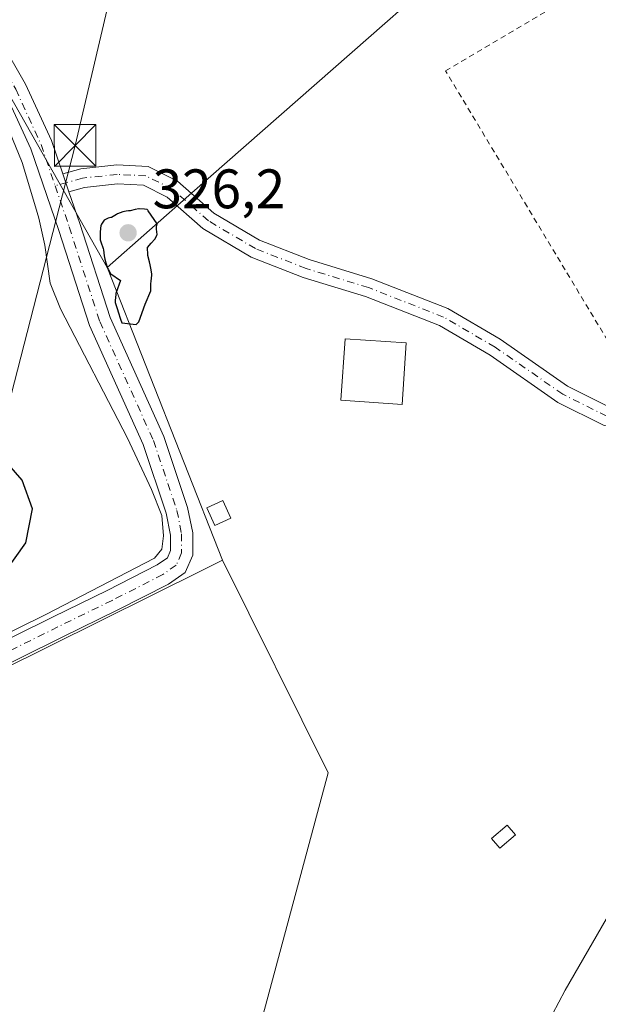
# Model space of a CAD drawing. Units: metres. Extents: x 608449 to 611929, y 4664497 to 4666864.
# Drawn here: x 609248 to 609352, y 4665201 to 4665378 of the extents above; entities that cross this region are included whole.
import ezdxf

# ---------------------------------------------------------------- set-up
doc = ezdxf.new("R2010")
doc.units = ezdxf.units.M
doc.header["$MEASUREMENT"] = 0
doc.linetypes.add('DGN Style 2', pattern=[1.6480167562047852, 0.988810053722871, -0.6592067024819142])
doc.linetypes.add('DGN Style 4', pattern=[2.6384748266838614, 1.318413404963828, -0.6592067024819142, 0.001648016756204785, -0.6592067024819142])
for name, color, linetype, lineweight in [('Arbolado forestal CxS', 92, 'Continuous', 0), ('Corriente natural lineal oculto', 9, 'DGN Style 4', 13), ('Cultivos herbáceos CxS', 92, 'Continuous', 0), ('Curva de nivel maestra', 30, 'Continuous', 30), ('Curva de nivel normal', 30, 'Continuous', 0), ('Edificación Cxs', 1, 'Continuous', 13), ('Edificación ligera Cxs', 1, 'Continuous', 0), ('Explotación a cielo abierto Cxs', 9, 'Continuous', 0), ('Matorral CxS', 135, 'Continuous', 0), ('Pista no pavimentada Cxs', 111, 'Continuous', 0), ('Pista no pavimentada eje', 91, 'DGN Style 4', 0), ('Punto de cota en terreno', 7, 'Continuous', 0), ('Rótulo de punto de cota en terreno', 7, 'Continuous', 0), ('Suelo desnudo CxS', 253, 'Continuous', 0), ('Tendido', 6, 'Continuous', 0), ('Torre de tendido puntual', 7, 'Continuous', 0), ('Valla', 7, 'DGN Style 2', 0)]:
    doc.layers.add(name, color=color, linetype=linetype, lineweight=lineweight)
doc.styles.add('Style-Arial', font='txt')

# ---------------------------------------------------------------- blocks, each defined once
blk = doc.blocks.new('5PATER')
at = {"layer": 'Arbolado forestal CxS', "linetype": 'Continuous', "lineweight": 0}
h = blk.add_hatch(color=51, dxfattribs=at)
edge = h.paths.add_edge_path()
edge.add_ellipse((0, 0), major_axis=(-0.1095731443231308, -0.1110710700762829), ratio=0.9994222409660322, start_angle=0, end_angle=360)
blk = doc.blocks.new('*U17')
at = {"layer": 'Explotación a cielo abierto Cxs', "color": 9, "linetype": 'Continuous', "lineweight": 0}
blk.add_polyline3d([(609245.3601000002, 4665359.460100001, 326.4909000000043), (609248.2001, 4665352.5801, 326.6640999999945), (609250.5601000005, 4665344.610099999, 325.3049000000028), (609251.1501000002, 4665342.590100001, 325.852899999998), (609252.2401000002, 4665337.710100001, 327.6367999999929), (609253.1901000004, 4665330.880100001, 327.8537000000069), (609255.0500999996, 4665326.2501, 326.2157000000007), (609267.1201, 4665302.950099999, 326.1214999999939), (609271.4700999996, 4665293.710100001, 325.2476000000024), (609273.2801000001, 4665289.050100001, 324.3224000000046), (609273.5900999998, 4665285.4001, 324.2508999999991), (609273.3000999996, 4665283.0001, 324.2410999999993), (609271.9700999996, 4665281.390100001, 324.2157000000007), (609252.4401000004, 4665271.2501, 324.7544000000053), (609216.5900999998, 4665253.5701, 328.4830999999977)], dxfattribs=at)
blk = doc.blocks.new('5TTEND')
at = {"layer": 'Corriente natural lineal oculto', "color": 7, "linetype": 'Continuous', "lineweight": 0}
for p, q in [((-0.375, 0.3754), (0.375, -0.3746)), ((0.3720000000000001, 0.3784000000000001), (-0.3720000000000001, -0.3776))]:
    blk.add_line(p, q, dxfattribs=at)
at = {"layer": 'Corriente natural lineal oculto', "color": 7, "linetype": 'Continuous', "lineweight": 0, "flags": 128}
blk.add_lwpolyline([(-0.375, -0.3746), (0.375, -0.3746), (0.375, 0.3754), (-0.375, 0.3754), (-0.3720000000000001, -0.3776)], dxfattribs=at)

msp = doc.modelspace()

# ---------------------------------------------------------------- linework, layer by layer
at = {"layer": 'Cultivos herbáceos CxS', "color": 92, "linetype": 'Continuous', "lineweight": 0}
for points in [[(609959.7934999998, 4665652.965700001, 306.5552000000025), (609891.4376999997, 4665576.469500001, 308.5731999999989), (609872.2090999996, 4665556.781300001, 309.051999999996), (609854.6416999997, 4665540.520500001, 309.7954000000027), (609820.9874999998, 4665535.7709, 311.840400000001), (609789.8563000001, 4665535.958500001, 313.1585000000051), (609762.0333000004, 4665526.6623, 313.9475999999996), (609737.4232999999, 4665514.1075, 314.4277000000002), (609716.2758999999, 4665507.9487, 314.6817000000011), (609703.0503000002, 4665499.8049, 314.8776999999973), (609672.0916999998, 4665471.029100001, 315.5144), (609660.8995000003, 4665466.9571, 316.0380000000005), (609659.4638999999, 4665464.892300001, 315.882500000007), (609603.4665000001, 4665513.8903, 321.7210000000051), (609438.7893000003, 4665447.615900001, 318.5994000000064), (609431.9760999996, 4665446.5167, 318.4143999999943), (609407.6643000003, 4665442.5943, 319.5059000000037), (609403.7333000004, 4665441.134299999, 319.8274999999995), (609372.5169000002, 4665429.540100001, 321.2863999999972), (609351.5460999999, 4665411.109099999, 322.2972000000009), (609278.7324999999, 4665347.113500001, 324.562699999995), (609263.4757000003, 4665333.704299999, 325.1177000000025), (609216.3630999997, 4665416.751300001, 324.8417999999947)], [(609659.4638999999, 4665464.892300001, 315.882500000007), (609603.4665000001, 4665513.8903, 321.7210000000051), (609438.7893000003, 4665447.615900001, 318.5994000000064), (609431.9760999996, 4665446.5167, 318.4143999999943), (609407.6643000003, 4665442.5943, 319.5059000000037), (609403.7333000004, 4665441.134299999, 319.8274999999995), (609372.5169000002, 4665429.540100001, 321.2863999999972), (609351.5460999999, 4665411.109099999, 322.2972000000009), (609278.7324999999, 4665347.113500001, 324.562699999995), (609263.4757000003, 4665333.704299999, 325.1177000000025)], [(609263.4757000003, 4665333.704299999, 325.1177000000025), (609216.3630999997, 4665416.751300001, 324.8417999999947)], [(608932.0913000006, 4665106.118899999, 326.578800000003), (609280.6133000003, 4665279.2005, 324.4550000000018), (609284.2386999996, 4665281.0011, 324.6935999999987), (609303.2364999996, 4665242.7689, 323.7213000000047), (609289.1799, 4665190.552300001, 321.8870000000024), (609312.4294999996, 4665057.551899999, 319.3570999999938), (609314.2814999997, 4665046.957900001, 318.874100000001), (609359.8744999999, 4665021.631899999, 318.2531000000017), (609368.5083, 4665016.836100001, 318.0951999999961), (609466.9146999996, 4664943.529899999, 317.6472000000067), (609508.7137000002, 4664972.032299999, 317.0694999999978), (609513.6001000004, 4664975.3643, 317.0555000000023), (609552.5903000003, 4665012.852700001, 316.6138999999966), (609561.9278999995, 4665000.593599999, 318.2017000000051), (609558.2899000002, 4664987.364399999, 318.0313000000024), (609549.5475000005, 4664969.8925, 317.7810999999929), (609525.0072999997, 4664933.5573, 318.0139999999956), (609503.7651000004, 4664908.8169, 318.1757999999973), (609483.4996999997, 4664891.037900001, 318.5427999999956), (609474.8947000002, 4664898.630700001, 318.6469999999972), (609460.0175000001, 4664905.7641, 318.5005999999994), (609438.6523000002, 4664900.674500001, 319.3530000000028), (609454.9310999997, 4664882.3521, 322.1815999999963)], [(608932.0913000006, 4665106.118899999, 326.578800000003), (609280.6133000003, 4665279.2005, 324.4550000000018), (609284.2386999996, 4665281.0011, 324.6935999999987)], [(609284.2386999996, 4665281.0011, 324.6935999999987), (609303.2364999996, 4665242.7689, 323.7213000000047), (609289.1799, 4665190.552300001, 321.8870000000024), (609312.4294999996, 4665057.551899999, 319.3570999999938), (609314.2814999997, 4665046.957900001, 318.874100000001), (609359.8744999999, 4665021.631899999, 318.2531000000017), (609368.5083, 4665016.836100001, 318.0951999999961), (609466.9146999996, 4664943.529899999, 317.6472000000067), (609508.7137000002, 4664972.032299999, 317.0694999999978), (609513.6001000004, 4664975.3643, 317.0555000000023), (609552.5903000003, 4665012.852700001, 316.6138999999966)]]:
    msp.add_polyline3d(points, dxfattribs=at)
at = {"layer": 'Curva de nivel maestra', "color": 30, "linetype": 'Continuous', "lineweight": 30, "flags": 128}
for points, elevation in [([(609266.1200000001, 4665323.700099999), (609268.6600000003, 4665323.440099999), (609269.1900000004, 4665323.9001), (609270.2999999998, 4665327.110099999), (609271.3300000001, 4665329.460100001), (609271.3499999996, 4665329.8201), (609271.3300000001, 4665330.7601), (609271.3700000001, 4665331.2301), (609271.5, 4665332.3101), (609271.4900000002, 4665332.5701), (609271.3399999999, 4665333.5701), (609271.2300000006, 4665334.1501), (609271.0899999999, 4665334.7301), (609270.7999999998, 4665335.860099999), (609270.7800000003, 4665336.0701), (609270.7000000002, 4665337.140100001), (609270.7300000006, 4665337.3101), (609271.3799999999, 4665338.0601), (609272.0599999996, 4665338.800100001), (609272.3499999996, 4665339.3201), (609272.4299999997, 4665339.5101), (609272.4600000001, 4665339.6501), (609272.3700000001, 4665340.590100001), (609272.3200000003, 4665340.9901), (609272.3200000003, 4665341.0101), (609272.4800000006, 4665341.540100001), (609270.8600000005, 4665343.870100001), (609270.7699999996, 4665344.020099999), (609270.6699999999, 4665344.100099999), (609270.2100000001, 4665344.1801), (609269.2199999997, 4665344.2501), (609269.2000000002, 4665344.2401), (609269.1799999997, 4665344.2401), (609268.5199999996, 4665344.120100001), (609267.6200000001, 4665343.9101), (609267.2800000003, 4665343.860099999), (609266.9100000003, 4665343.8201), (609266.3099999996, 4665343.700099999), (609265.3499999996, 4665343.3301), (609265.1299999999, 4665343.210100001), (609264.25, 4665342.700099999), (609264.1500000004, 4665342.6801), (609263.6399999997, 4665342.590100001), (609262.9199999999, 4665342.1801), (609262.4199999999, 4665341.5001), (609262.2999999998, 4665341.1601), (609262.2400000002, 4665340.780099999), (609262.1799999997, 4665339.960100001), (609262.1799999997, 4665339.050100001), (609262.2300000006, 4665338.640100001), (609262.3200000003, 4665338.300100001), (609262.7599999999, 4665337.090100001), (609262.8099999996, 4665336.870100001), (609262.9500000002, 4665335.770099999), (609263.0599999996, 4665335.190099999), (609263.25, 4665334.5001), (609263.5499999998, 4665333.590100001), (609263.6399999997, 4665333.360099999), (609263.8600000005, 4665332.960100001), (609264.0700000003, 4665332.600099999), (609264.1500000004, 4665332.520099999), (609265.8399999999, 4665331.370100001), (609265.0800000001, 4665329.210100001), (609265.0199999996, 4665329.0701), (609265.0099999999, 4665328.8201), (609264.9000000004, 4665327.770099999), (609264.9199999999, 4665327.380100001), (609265.2000000002, 4665326.460100001), (609265.54, 4665325.3201), (609265.7599999999, 4665324.7501), (609265.8499999996, 4665324.360099999), (609266.1200000001, 4665323.700099999)], 325), ([(609244.6900000004, 4665278.3101), (609248.8499999996, 4665284.140100001), (609250.0199999996, 4665290.2501), (609248.1699999999, 4665295.390100001), (609243.7300000006, 4665300.440099999)], 325.0000000000001)]:
    msp.add_lwpolyline(points, dxfattribs=dict(at, elevation=elevation))
at = {"layer": 'Curva de nivel normal', "color": 30, "linetype": 'Continuous', "lineweight": 0, "elevation": 320, "flags": 128}
msp.add_lwpolyline([(609353.2800000003, 4665216.440099999), (609345.9000000004, 4665203.620100001), (609335.6200000001, 4665184.1801)], dxfattribs=at)
at = {"layer": 'Edificación Cxs', "color": 1, "linetype": 'Continuous', "lineweight": 13}
msp.add_polyline3d([(609317.2901, 4665320.100099999, 324.6901999999973), (609316.5301000001, 4665309.050100001, 325.1904000000068), (609305.5301000001, 4665309.800100001, 324.7792000000045), (609306.3000999996, 4665320.870100001, 324.6947999999975), (609317.2901, 4665320.100099999, 324.6901999999973)], dxfattribs=at)
msp.add_3dface([(609317.2901, 4665320.100099999, 325.1904000000068), (609316.5301000001, 4665309.050100001, 325.1904000000068), (609305.5301000001, 4665309.800100001, 325.1904000000068), (609306.3000999996, 4665320.870100001, 325.1904000000068)], dxfattribs=at)
at = {"layer": 'Edificación ligera Cxs', "color": 1, "linetype": 'Continuous', "lineweight": 0}
for points in [[(609285.7500999998, 4665288.550100001, 324.4483999999939), (609282.8400999998, 4665287.2401, 324.9760999999999), (609281.3901000004, 4665290.460100001, 324.7036999999983), (609284.3000999996, 4665291.7601, 324.4789000000019), (609285.7500999998, 4665288.550100001, 324.4483999999939)], [(609336.9401000004, 4665231.5701, 322.844299999997), (609334.1001000004, 4665229.190099999, 322.7519999999931), (609332.6201, 4665230.960100001, 322.9777000000031), (609335.4600999998, 4665233.3301, 322.9422999999952), (609336.9401000004, 4665231.5701, 322.844299999997)]]:
    msp.add_polyline3d(points, dxfattribs=at)
for points in [[(609285.7500999998, 4665288.550100001, 324.9760999999999), (609282.8400999998, 4665287.2401, 324.9760999999999), (609281.3901000004, 4665290.460100001, 324.9760999999999), (609284.3000999996, 4665291.7601, 324.9760999999999)], [(609336.9401000004, 4665231.5701, 322.9777000000031), (609334.1001000004, 4665229.190099999, 322.9777000000031), (609332.6201, 4665230.960100001, 322.9777000000031), (609335.4600999998, 4665233.3301, 322.9777000000031)]]:
    msp.add_3dface(points, dxfattribs=at)
at = {"layer": 'Explotación a cielo abierto Cxs', "color": 9, "linetype": 'Continuous', "lineweight": 0}
msp.add_polyline3d([(609245.3601000002, 4665359.460100001, 326.4909000000043), (609248.2001, 4665352.5801, 326.6640999999945), (609250.5601000005, 4665344.610099999, 325.3049000000028), (609251.1501000002, 4665342.590100001, 325.852899999998), (609252.2401000002, 4665337.710100001, 327.6367999999929), (609253.1901000004, 4665330.880100001, 327.8537000000069), (609255.0500999996, 4665326.2501, 326.2157000000007), (609267.1201, 4665302.950099999, 326.1214999999939), (609271.4700999996, 4665293.710100001, 325.2476000000024), (609273.2801000001, 4665289.050100001, 324.3224000000046), (609273.5900999998, 4665285.4001, 324.2508999999991), (609273.3000999996, 4665283.0001, 324.2410999999993), (609271.9700999996, 4665281.390100001, 324.2157000000007), (609252.4401000004, 4665271.2501, 324.7544000000053), (609216.5900999998, 4665253.5701, 328.4830999999977)], dxfattribs=at)
at = {"layer": 'Matorral CxS', "color": 135, "linetype": 'Continuous', "lineweight": 0, "extrusion": (-0.930399980659747, -0.3665454866515802, 0.0005312284807593846), "elevation": -2276915.566330851, "flags": 128}
msp.add_lwpolyline([(-4117304.192011772, 1534.68031366558), (-4117304.033797235, 1534.694813667616), (-4117247.54636358, 1534.256213605735)], dxfattribs=at)
at = {"layer": 'Matorral CxS', "color": 135, "linetype": 'Continuous', "lineweight": 0}
for points in [[(609659.4638999999, 4665464.892300001, 315.882500000007), (609603.4665000001, 4665513.8903, 321.7210000000051), (609438.7893000003, 4665447.615900001, 318.5994000000064), (609431.9760999996, 4665446.5167, 318.4143999999943), (609407.6643000003, 4665442.5943, 319.5059000000037), (609403.7333000004, 4665441.134299999, 319.8274999999995), (609372.5169000002, 4665429.540100001, 321.2863999999972), (609351.5460999999, 4665411.109099999, 322.2972000000009), (609278.7324999999, 4665347.113500001, 324.562699999995), (609263.4757000003, 4665333.704299999, 325.1177000000025)], [(609552.5903000003, 4665012.852700001, 316.6138999999966), (609513.6001000004, 4664975.3643, 317.0555000000023), (609508.7137000002, 4664972.032299999, 317.0694999999978), (609466.9146999996, 4664943.529899999, 317.6472000000067), (609368.5083, 4665016.836100001, 318.0951999999961), (609359.8744999999, 4665021.631899999, 318.2531000000017), (609314.2814999997, 4665046.957900001, 318.874100000001), (609312.4294999996, 4665057.551899999, 319.3570999999938), (609289.1799, 4665190.552300001, 321.8870000000024), (609303.2364999996, 4665242.7689, 323.7213000000047), (609284.2386999996, 4665281.0011, 324.6935999999987), (609263.5336999996, 4665333.5571, 325.1321999999927), (609263.4757000003, 4665333.704299999, 325.1177000000025), (609278.7324999999, 4665347.113500001, 324.562699999995), (609351.5460999999, 4665411.109099999, 322.2972000000009)], [(609284.2386999996, 4665281.0011, 324.6935999999987), (609303.2364999996, 4665242.7689, 323.7213000000047), (609289.1799, 4665190.552300001, 321.8870000000024), (609312.4294999996, 4665057.551899999, 319.3570999999938), (609314.2814999997, 4665046.957900001, 318.874100000001), (609359.8744999999, 4665021.631899999, 318.2531000000017), (609368.5083, 4665016.836100001, 318.0951999999961), (609466.9146999996, 4664943.529899999, 317.6472000000067), (609508.7137000002, 4664972.032299999, 317.0694999999978), (609513.6001000004, 4664975.3643, 317.0555000000023), (609552.5903000003, 4665012.852700001, 316.6138999999966)]]:
    msp.add_polyline3d(points, dxfattribs=at)
at = {"layer": 'Pista no pavimentada Cxs', "color": 111, "linetype": 'Continuous', "lineweight": 0, "extrusion": (0.01706070575527723, -0.0497639963229206, 0.9986152797694937), "elevation": -221447.9636721679, "flags": 128}
msp.add_lwpolyline([(2089315.741171667, 4209795.704214719), (2089315.741171667, 4209799.114390913)], dxfattribs=at)
msp.add_lwpolyline([(2089315.741171667, 4209795.704214719), (2089315.741171667, 4209799.114390913)], dxfattribs=at)
at = {"layer": 'Pista no pavimentada Cxs', "color": 111, "linetype": 'Continuous', "lineweight": 0}
for points in [[(609107.9762000004, 4665639.3125, 325.4312000000064), (609108.2292999999, 4665636.486099999, 325.3138000000035), (609108.7613000004, 4665624.253699999, 324.9615999999951), (609109.2906999999, 4665605.191299999, 324.3678999999975), (609109.6848999998, 4665592.451099999, 324.070000000007), (609110.9785000002, 4665581.713300001, 324.1560000000027), (609113.8383, 4665571.573899999, 324.0524000000005), (609116.1540999999, 4665564.240300001, 324.1465999999928), (609121.0630999999, 4665555.068499999, 324.3675999999978), (609127.3732000003, 4665544.912699999, 324.7081000000035), (609142.6794999996, 4665525.4893, 324.9468000000052), (609174.0403000005, 4665481.5207, 325.2860999999975), (609208.6764000002, 4665431.843900001, 325.1912000000011), (609234.7588000001, 4665391.129899999, 324.9780000000028), (609248.7987000003, 4665366.665899999, 324.5803000000014), (609253.4291000003, 4665356.5441, 324.6622000000062), (609255.4863, 4665350.5439, 324.6445999999996)], [(609234.7588000001, 4665391.129899999, 324.9780000000028), (609248.7987000003, 4665366.665899999, 324.5803000000014), (609253.4291000003, 4665356.5441, 324.6622000000062), (609255.4863, 4665350.5439, 324.6445999999996), (609256.5906999996, 4665347.3225, 324.465200000006), (609258.5469000004, 4665341.616900001, 324.7249000000011), (609264.0217000004, 4665324.666300001, 325.2097000000067), (609273.6476999996, 4665303.298699999, 324.4446999999927), (609277.9528999999, 4665290.490300001, 324.4401000000071), (609278.8635999998, 4665285.938100001, 324.501099999994), (609278.8635999998, 4665281.9429, 324.5353999999934), (609277.5235000001, 4665278.816299999, 324.3151999999973), (609274.5078999996, 4665276.718699999, 324.2152999999962), (609265.2701000003, 4665271.9923, 324.247199999998), (609255.5003000004, 4665267.213300001, 324.3010000000068), (609193.2753, 4665236.418299999, 325.0758999999962)], [(609191.4989, 4665240.0021, 326.3760000000038), (609253.7342999997, 4665270.802300001, 324.7841999999946), (609263.4802000001, 4665275.569700001, 324.373900000006), (609272.4455000004, 4665280.1567, 324.215400000001), (609274.2984999996, 4665281.445499999, 324.2498000000051), (609274.8635, 4665282.763900001, 324.2587000000058), (609274.8635, 4665285.542099999, 324.2618999999977), (609274.0806, 4665289.456700001, 324.344299999997), (609269.9193000002, 4665301.8365, 325.5100999999996), (609260.2834999999, 4665323.2257, 325.0219999999972), (609254.7515000004, 4665340.353499999, 325.7979999999953), (609249.7094999999, 4665355.059900001, 325.6778000000049), (609245.2379999999, 4665364.8345, 325.1402999999991)], [(609191.4989, 4665240.0021, 326.3760000000038), (609253.7342999997, 4665270.802300001, 324.7841999999946), (609263.4802000001, 4665275.569700001, 324.373900000006), (609272.4455000004, 4665280.1567, 324.215400000001), (609274.2984999996, 4665281.445499999, 324.2498000000051), (609274.8635, 4665282.763900001, 324.2587000000058), (609274.8635, 4665285.542099999, 324.2618999999977), (609274.0806, 4665289.456700001, 324.344299999997), (609269.9193000002, 4665301.8365, 325.5100999999996), (609260.2834999999, 4665323.2257, 325.0219999999972), (609254.7515000004, 4665340.353499999, 325.7979999999953), (609249.7094999999, 4665355.059900001, 325.6778000000049), (609245.2379999999, 4665364.8345, 325.1402999999991)], [(609352.7729000002, 4665305.316099999, 323.4878000000026), (609344.5708999997, 4665309.417099999, 323.5987000000023), (609332.3535000002, 4665317.916099999, 323.7164000000048), (609323.2651000004, 4665323.2393, 323.828800000003), (609309.9559000004, 4665328.458500001, 323.920299999998), (609298.7117, 4665331.8979, 324.0227000000014), (609289.3941000003, 4665335.5439, 324.0688999999985), (609280.6728999997, 4665340.722100001, 324.2964000000065), (609274.2373000003, 4665346.369899999, 324.6117999999988), (609269.9890999999, 4665348.493899999, 324.3810999999987), (609265.3185000002, 4665348.7335, 324.374100000001), (609259.3753000004, 4665348.101100001, 324.4704000000056), (609256.5906999996, 4665347.3225, 324.465200000006), (609255.4863, 4665350.5439, 324.6445999999996), (609258.7330999998, 4665351.451900001, 324.687699999995), (609265.2251000004, 4665352.142700001, 324.2676000000066), (609270.8734999998, 4665351.8531, 324.2752999999939), (609276.1501000002, 4665349.2147, 324.567200000005), (609282.6791000003, 4665343.485099999, 324.3846000000049), (609290.8913000004, 4665338.609099999, 324.0663999999961), (609299.8300999999, 4665335.111300001, 324.0259999999981), (609311.0755000003, 4665331.671499999, 323.9186000000045), (609324.7538999999, 4665326.307499999, 323.8386000000028), (609334.1863000002, 4665320.7829, 323.7360999999946), (609346.3108999999, 4665312.348300001, 323.5939999999973), (609353.9836999997, 4665308.5121, 323.4973000000027)], [(609255.4863, 4665350.5439, 324.6445999999996), (609258.7330999998, 4665351.451900001, 324.687699999995), (609265.2251000004, 4665352.142700001, 324.2676000000066), (609270.8734999998, 4665351.8531, 324.2752999999939), (609276.1501000002, 4665349.2147, 324.567200000005), (609282.6791000003, 4665343.485099999, 324.3846000000049), (609290.8913000004, 4665338.609099999, 324.0663999999961), (609299.8300999999, 4665335.111300001, 324.0259999999981), (609311.0755000003, 4665331.671499999, 323.9186000000045), (609324.7538999999, 4665326.307499999, 323.8386000000028), (609334.1863000002, 4665320.7829, 323.7360999999946), (609346.3108999999, 4665312.348300001, 323.5939999999973), (609353.9836999997, 4665308.5121, 323.4973000000027), (609361.7185000004, 4665306.449300001, 323.397299999997), (609368.8066999996, 4665304.883099999, 323.3120000000054)], [(609361.0245000003, 4665303.1207, 323.3709999999992), (609360.9133000001, 4665303.145300001, 323.3723000000027), (609352.7729000002, 4665305.316099999, 323.4878000000026), (609344.5708999997, 4665309.417099999, 323.5987000000023), (609332.3535000002, 4665317.916099999, 323.7164000000048), (609323.2651000004, 4665323.2393, 323.828800000003), (609309.9559000004, 4665328.458500001, 323.920299999998), (609298.7117, 4665331.8979, 324.0227000000014), (609289.3941000003, 4665335.5439, 324.0688999999985), (609280.6728999997, 4665340.722100001, 324.2964000000065), (609274.2373000003, 4665346.369899999, 324.6117999999988), (609269.9890999999, 4665348.493899999, 324.3810999999987), (609265.3185000002, 4665348.7335, 324.374100000001), (609259.3753000004, 4665348.101100001, 324.4704000000056), (609256.5906999996, 4665347.3225, 324.465200000006)], [(609256.5906999996, 4665347.3225, 324.465200000006), (609258.5469000004, 4665341.616900001, 324.7249000000011), (609264.0217000004, 4665324.666300001, 325.2097000000067), (609273.6476999996, 4665303.298699999, 324.4446999999927), (609277.9528999999, 4665290.490300001, 324.4401000000071), (609278.8635999998, 4665285.938100001, 324.501099999994), (609278.8635999998, 4665281.9429, 324.5353999999934), (609277.5235000001, 4665278.816299999, 324.3151999999973), (609274.5078999996, 4665276.718699999, 324.2152999999962), (609265.2701000003, 4665271.9923, 324.247199999998), (609255.5003000004, 4665267.213300001, 324.3010000000068), (609193.2753, 4665236.418299999, 325.0758999999962), (609148.1826, 4665214.0307, 325.0510000000068), (609077.6989000002, 4665179.9001, 326.4042999999947), (609023.5607000003, 4665152.910499999, 325.6815000000061), (608968.7862999998, 4665126.7139, 325.9317000000011), (608945.5160999997, 4665114.626499999, 326.4337999999989)]]:
    msp.add_polyline3d(points, dxfattribs=at)
at = {"layer": 'Pista no pavimentada eje', "color": 91, "linetype": 'DGN Style 4', "lineweight": 0}
for points in [[(609106.5491000004, 4665629.087300001, 325.0608000000066), (609106.7625000002, 4665624.182499999, 324.9416999999958), (609107.2917, 4665605.1325, 324.4569999999949), (609107.6885000002, 4665592.3003, 324.1964000000008), (609109.0115, 4665581.319900001, 324.1808000000019), (609111.9219000004, 4665571.001300001, 324.1477000000014), (609114.3031000001, 4665563.4605, 324.2347000000009), (609119.3300999999, 4665554.0679, 324.4709000000003), (609125.7330999998, 4665543.7623, 324.7474999999977), (609141.0789000001, 4665524.288899999, 324.9799000000057), (609172.4057, 4665480.368100001, 325.0473000000056), (609207.0132999998, 4665430.732100001, 325.0421999999962), (609233.0482999999, 4665390.0921, 324.8018000000012), (609247.0182999996, 4665365.750299999, 324.7042999999976), (609251.5692999996, 4665355.801899999, 324.9320000000007), (609254.1092999997, 4665348.3937, 324.4959999999992)], [(609441.8284999998, 4665320.343699999, 321.1579999999958), (609435.4700999996, 4665319.595100001, 321.5046000000002), (609425.7550999997, 4665317.655099999, 321.9756999999955), (609420.8750999998, 4665316.600099999, 322.1867999999959), (609369.1101000002, 4665303.075099999, 323.2924000000057), (609361.3158999998, 4665304.797300001, 323.3847999999998), (609353.3783, 4665306.914100001, 323.4882999999973), (609345.4408999998, 4665310.8827, 323.5932999999932), (609333.2698999997, 4665319.349500001, 323.7253999999957), (609324.0094999997, 4665324.773499999, 323.8328000000038), (609310.5157000005, 4665330.065099999, 323.9180000000051), (609299.2708999999, 4665333.504699999, 324.020399999994), (609290.1426999997, 4665337.076500001, 324.0571999999956), (609281.6760999998, 4665342.103700001, 324.3102000000072), (609275.1936999997, 4665347.792300001, 324.565499999997), (609270.4313000003, 4665350.1735, 324.3276000000042), (609265.2719000002, 4665350.438100001, 324.3206999999966), (609259.0541000003, 4665349.776500001, 324.5666000000056), (609254.1092999997, 4665348.3937, 324.4959999999992)], [(609254.1092999997, 4665348.3937, 324.4959999999992), (609256.6492999997, 4665340.985300001, 324.9606000000058), (609262.1524999999, 4665323.9461, 324.8978999999963), (609271.7834999999, 4665302.567700001, 324.6560000000027), (609276.0166999997, 4665289.9735, 324.3764999999985), (609276.8635, 4665285.7401, 324.2783999999957), (609276.8635, 4665282.353499999, 324.2829999999958), (609275.9108999996, 4665280.130899999, 324.2761000000028)], [(609275.9108999996, 4665280.130899999, 324.2761000000028), (609273.4767000005, 4665278.437700001, 324.2268999999943), (609264.3750999998, 4665273.780900001, 324.3083000000042), (609254.6173, 4665269.007900001, 324.567200000005), (609192.3870999999, 4665238.210300001, 325.4948000000004), (609147.3019000003, 4665215.826500001, 325.1398999999947), (609076.8169, 4665181.6951, 327.3989000000001), (609022.6829000004, 4665154.707699999, 326.7428000000073), (608967.9140999997, 4665128.513900001, 326.5835999999982), (608944.2903000005, 4665116.919299999, 326.9636000000028)]]:
    msp.add_polyline3d(points, dxfattribs=at)
at = {"layer": 'Suelo desnudo CxS', "color": 253, "linetype": 'Continuous', "lineweight": 0, "extrusion": (-0.930399980659747, -0.3665454866515802, 0.0005312284807593846), "elevation": -2276915.566330851, "flags": 128}
msp.add_lwpolyline([(-4117304.192011772, 1534.68031366558), (-4117304.033797235, 1534.694813667616), (-4117247.54636358, 1534.256213605735)], dxfattribs=at)
at = {"layer": 'Suelo desnudo CxS', "color": 253, "linetype": 'Continuous', "lineweight": 0}
for points in [[(609216.3630999997, 4665416.751300001, 324.8417999999947), (609263.4757000003, 4665333.704299999, 325.1177000000025), (609263.5336999996, 4665333.5571, 325.1321999999927), (609284.2386999996, 4665281.0011, 324.6935999999987), (609280.6133000003, 4665279.2005, 324.4550000000018), (608932.0913000006, 4665106.118899999, 326.578800000003)], [(609263.4757000003, 4665333.704299999, 325.1177000000025), (609216.3630999997, 4665416.751300001, 324.8417999999947)], [(608932.0913000006, 4665106.118899999, 326.578800000003), (609280.6133000003, 4665279.2005, 324.4550000000018), (609284.2386999996, 4665281.0011, 324.6935999999987)]]:
    msp.add_polyline3d(points, dxfattribs=at)
at = {"layer": 'Tendido', "color": 6, "linetype": 'Continuous', "lineweight": 0}
msp.add_polyline3d([(609044.5318999998, 4664505.967300001, 328.6309999999939), (609088.3196, 4664679.4912, 327.9489999999932), (609140.7072000002, 4664887.454100001, 323.824099999998), (609178.2780999999, 4665039.325200001, 322.3601000000053), (609231.1948999995, 4665252.579800001, 324.7495999999956), (609257.7030999997, 4665355.6566, 324.8960999999982), (609290.6857000003, 4665496.224199999, 322.1689999999944), (609336.4993000003, 4665675.3848, 326.5746999999974), (609289.1917000003, 4665873.505200001, 325.9985000000015), (609240.1798, 4666078.848999999, 323.9726999999984), (609205.8317, 4666225.337200001, 322.2862000000023), (609172.5493999999, 4666353.8641, 322.3659000000043)], dxfattribs=at)
at = {"layer": 'Valla', "color": 7, "linetype": 'DGN Style 2', "lineweight": 0}
msp.add_polyline3d([(609379.1601, 4665333.7601, 323.3086000000039), (609354.3501000004, 4665319.140100001, 323.6052999999956), (609324.3501000004, 4665369.0801, 323.6658000000025), (609379.8201000001, 4665401.800100001, 322.7811999999976), (609381.1401000004, 4665400.190099999, 322.8945999999996), (609409.4401000004, 4665352.0601, 322.9161000000022), (609384.0100999996, 4665336.800100001, 323.2523999999976), (609379.1601, 4665333.7601, 323.3086000000039)], dxfattribs=at)

# ---------------------------------------------------------------- block references
at = {"layer": 'Explotación a cielo abierto Cxs', "color": 9, "linetype": 'Continuous', "lineweight": 0}
msp.add_blockref('*U17', (0, 0), dxfattribs=at)
at = {"layer": 'Punto de cota en terreno', "color": 7, "linetype": 'Continuous', "lineweight": 0, "xscale": 10, "yscale": 10, "zscale": 10}
msp.add_blockref('5PATER', (609267.2400000002, 4665339.930000001, 326.1999999999971), dxfattribs=at)
at = {"layer": 'Torre de tendido puntual', "color": 7, "linetype": 'Continuous', "lineweight": 0, "xscale": 10, "yscale": 10, "zscale": 10}
msp.add_blockref('5TTEND', (609257.7030999997, 4665355.6566, 324.8960999999982), dxfattribs=at)

# ---------------------------------------------------------------- texts
at = {"layer": 'Rótulo de punto de cota en terreno', "color": 7, "linetype": 'Continuous', "lineweight": 0, "style": 'Style-Arial'}
msp.add_text('326,2', height=7.000000000000002, dxfattribs=at).set_placement((609271.6497, 4665344.3397))

doc.saveas('drawing.dxf')
